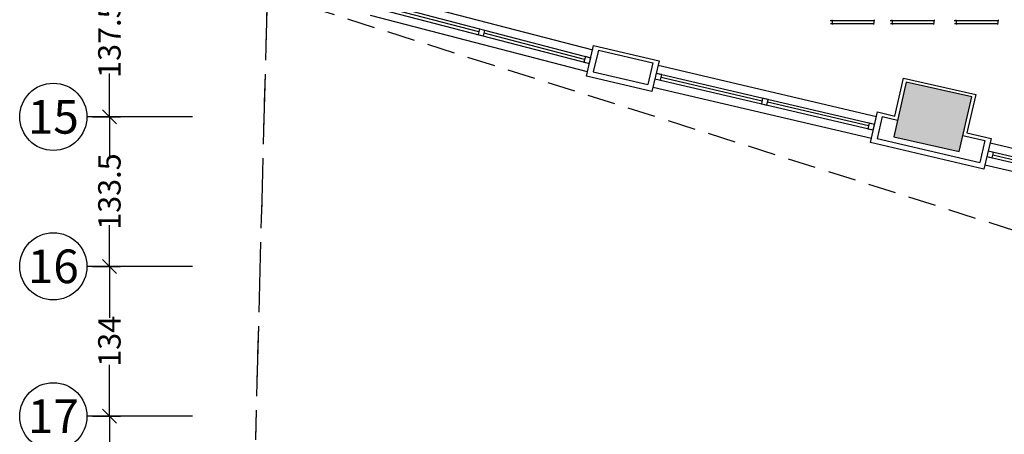
# Model space of a CAD drawing. Extents: x -1 to 749, y -92 to 2.
# Drawn here: x 568 to 577, y -49 to -45 of the extents above; entities that cross this region are included whole.
import ezdxf
from ezdxf.enums import TextEntityAlignment as Align

# ---------------------------------------------------------------- set-up
doc = ezdxf.new("R2010")
doc.units = 0
doc.header["$MEASUREMENT"] = 0
doc.header["$PDMODE"] = 3
for name, pattern in [('CENTER2', [1.125, 0.75, -0.125, 0.125, -0.125]), ('DASHED', [0.75, 0.5, -0.25]), ('HIDDEN', [0.375, 0.25, -0.125])]:
    doc.linetypes.add(name, pattern=pattern)
doc.layers.get('0').update_dxf_attribs({"linetype": 'CONTINUOUS'})
doc.layers.get('Defpoints').update_dxf_attribs({"linetype": 'CONTINUOUS'})
for name, color, linetype in [('11-EL', 11, 'CONTINUOUS'), ('ax', 251, 'CENTER2'), ('COLS', 5, 'CONTINUOUS'), ('DIM', 20, 'CONTINUOUS'), ('furn', 82, 'CONTINUOUS'), ('Nivo', 13, 'CONTINUOUS'), ('SAZE_DRAWINGS', 7, 'CONTINUOUS'), ('Wall', 4, 'CONTINUOUS'), ('Zamin', 56, 'HIDDEN')]:
    doc.layers.add(name, color=color, linetype=linetype)
doc.styles.add('ROM', font='ROMANS.shx', dxfattribs={"width": 0.65})
doc.styles.add('SAZE_STYLE1', font='romant.shx', dxfattribs={"oblique": 15})
doc.dimstyles.new('1-100', dxfattribs={"dimscale": 0, "dimtxt": 0.2, "dimasz": 0.125, "dimexe": 0.1, "dimexo": 0.05, "dimgap": 0.05, "dimtad": 0, "dimdec": 0, "dimlfac": 100, "dimzin": 12, "dimdsep": 46, "dimtxsty": 'ROM', "dimblk": 'OBLIQUE', "dimcen": 0.2, "dimclrd": 256, "dimclre": 256, "dimclrt": 256, "dimadec": 0, "dimazin": 0, "dimtm": 1e-09, "dimtfac": 80, "dimtdec": 0, "dimtofl": 0, "dimtmove": 2, "dimatfit": 3, "dimfxl": 0.05, "dimtolj": 1, "dimtzin": 0, "dimarcsym": 0})

# ---------------------------------------------------------------- blocks, each defined once
blk = doc.blocks.new('_OBLIQUE')
at = {"color": 0, "linetype": 'ByBlock'}
blk.add_line((-0.5, -0.5), (0.5, 0.5), dxfattribs=at)
blk = doc.blocks.new('*D232')
at = {"layer": 'ax', "linetype": 'Continuous', "lineweight": -2, "transparency": 16777216}
for p, q in [((1055.465, -728.1837), (1055.715, -728.1837)), ((1055.615, -728.1837), (1055.615, -728.7556)), ((1055.615, -729.9289), (1055.615, -729.3571)), ((1055.465, -729.9289), (1055.715, -729.9289))]:
    blk.add_line(p, q, dxfattribs=at)
at = {"layer": 'Defpoints', "color": 0, "linetype": 'Continuous', "transparency": 16777216}
for p in [(1055.415, -728.1837, 0), (1055.615, -728.1837), (1055.415, -729.9289, 0)]:
    blk.add_point(p, dxfattribs=at)
at = {"layer": 'ax', "linetype": 'Continuous', "lineweight": -2, "transparency": 16777216, "xscale": 0.125, "yscale": 0.125, "zscale": 0.125}
for p, rotation in [((1055.615, -728.1837), 90), ((1055.615, -729.9289), 270)]:
    blk.add_blockref('_OBLIQUE', p, dxfattribs=dict(at, rotation=rotation))
at = {"layer": 'ax', "linetype": 'Continuous', "transparency": 16777216, "insert": (1055.615, -729.0563), "char_height": 0.2, "attachment_point": 5, "rotation": 90, "style": 'ROM'}
blk.add_mtext('\\A1;174.5', dxfattribs=at)
blk = doc.blocks.new('*D233')
at = {"layer": 'ax', "linetype": 'Continuous', "lineweight": -2, "transparency": 16777216}
for p, q in [((1055.465, -726.8459), (1055.715, -726.8459)), ((1055.615, -726.8459), (1055.615, -727.3039)), ((1055.615, -728.1837), (1055.615, -727.7258)), ((1055.465, -728.1837), (1055.715, -728.1837))]:
    blk.add_line(p, q, dxfattribs=at)
at = {"layer": 'Defpoints', "color": 0, "linetype": 'Continuous', "transparency": 16777216}
for p in [(1055.415, -726.8459, 0), (1055.615, -726.8459), (1055.415, -728.1837, 0)]:
    blk.add_point(p, dxfattribs=at)
at = {"layer": 'ax', "linetype": 'Continuous', "lineweight": -2, "transparency": 16777216, "xscale": 0.125, "yscale": 0.125, "zscale": 0.125}
for p, rotation in [((1055.615, -726.8459), 90), ((1055.615, -728.1837), 270)]:
    blk.add_blockref('_OBLIQUE', p, dxfattribs=dict(at, rotation=rotation))
at = {"layer": 'ax', "linetype": 'Continuous', "transparency": 16777216, "insert": (1055.615, -727.5148), "char_height": 0.2, "attachment_point": 5, "rotation": 90, "style": 'ROM'}
blk.add_mtext('\\A1;134', dxfattribs=at)
blk = doc.blocks.new('*D234')
at = {"layer": 'ax', "linetype": 'Continuous', "lineweight": -2, "transparency": 16777216}
for p, q in [((1055.465, -725.5122), (1055.715, -725.5122)), ((1055.615, -725.5122), (1055.615, -725.8783)), ((1055.615, -726.8459), (1055.615, -726.4798)), ((1055.465, -726.8459), (1055.715, -726.8459))]:
    blk.add_line(p, q, dxfattribs=at)
at = {"layer": 'Defpoints', "color": 0, "linetype": 'Continuous', "transparency": 16777216}
for p in [(1055.415, -725.5122, 0), (1055.615, -725.5122), (1055.415, -726.8459, 0)]:
    blk.add_point(p, dxfattribs=at)
at = {"layer": 'ax', "linetype": 'Continuous', "lineweight": -2, "transparency": 16777216, "xscale": 0.125, "yscale": 0.125, "zscale": 0.125}
for p, rotation in [((1055.615, -725.5122), 90), ((1055.615, -726.8459), 270)]:
    blk.add_blockref('_OBLIQUE', p, dxfattribs=dict(at, rotation=rotation))
at = {"layer": 'ax', "linetype": 'Continuous', "transparency": 16777216, "insert": (1055.615, -726.1791), "char_height": 0.2, "attachment_point": 5, "rotation": 90, "style": 'ROM'}
blk.add_mtext('\\A1;133.5', dxfattribs=at)
blk = doc.blocks.new('*D235')
at = {"layer": 'ax', "linetype": 'Continuous', "lineweight": -2, "transparency": 16777216}
for p, q in [((1055.465, -724.1355), (1055.715, -724.1355)), ((1055.615, -724.1355), (1055.615, -724.5231)), ((1055.615, -725.5122), (1055.615, -725.1246)), ((1055.465, -725.5122), (1055.715, -725.5122))]:
    blk.add_line(p, q, dxfattribs=at)
at = {"layer": 'Defpoints', "color": 0, "linetype": 'Continuous', "transparency": 16777216}
for p in [(1055.415, -724.1355, 0), (1055.615, -724.1355), (1055.415, -725.5122, 0)]:
    blk.add_point(p, dxfattribs=at)
at = {"layer": 'ax', "linetype": 'Continuous', "lineweight": -2, "transparency": 16777216, "xscale": 0.125, "yscale": 0.125, "zscale": 0.125}
for p, rotation in [((1055.615, -724.1355), 90), ((1055.615, -725.5122), 270)]:
    blk.add_blockref('_OBLIQUE', p, dxfattribs=dict(at, rotation=rotation))
at = {"layer": 'ax', "linetype": 'Continuous', "transparency": 16777216, "insert": (1055.615, -724.8239), "char_height": 0.2, "attachment_point": 5, "rotation": 90, "style": 'ROM'}
blk.add_mtext('\\A1;137.5', dxfattribs=at)
blk = doc.blocks.new('win-100')
at = {"layer": '11-EL'}
for p, q in [((794.6687, -514.5016), (794.6687, -512.5016)), ((794.7437, -512.5016), (794.7437, -514.5016)), ((794.7937, -514.5016), (794.7937, -512.5016)), ((794.8687, -514.5016), (794.8687, -512.5016)), ((794.7687, -512.5516), (794.7687, -513.4766)), ((794.7687, -513.5266), (794.7687, -514.4516))]:
    blk.add_line(p, q, dxfattribs=at)
for points in [[(794.7937, -512.5516), (794.7937, -512.5016), (794.7437, -512.5016), (794.7437, -512.5516), (794.7937, -512.5516)], [(794.7937, -513.5266), (794.7937, -513.4766), (794.7437, -513.4766), (794.7437, -513.5266), (794.7937, -513.5266)], [(794.7937, -514.5016), (794.7937, -514.4516), (794.7437, -514.4516), (794.7437, -514.5016), (794.7937, -514.5016)]]:
    blk.add_lwpolyline(points, dxfattribs=at)
blk = doc.blocks.new('SAZE-REC-COL')
at = {"layer": 'SAZE_DRAWINGS'}
h = blk.add_hatch(color=0, dxfattribs=at)
h.dxf.hatch_style = 1
h.paths.add_polyline_path([(-0.5, -0.5), (0.5, -0.5), (0.5, 0.5), (-0.5, 0.5)])
at = {"layer": 'SAZE_DRAWINGS', "color": 0}
blk.add_lwpolyline([(-0.5, -0.5), (0.5, -0.5), (0.5, 0.5), (-0.5, 0.5)], close=True, dxfattribs=at)
blk = doc.blocks.new('PL-TIP-100')
at = {"color": 1, "linetype": 'DASHED'}
blk.add_lwpolyline([(526.5945, -843.2663), (526.7782, -859.6653), (527.1782, -859.6609), (526.6135, -880.9173)], dxfattribs=at)
at = {"layer": 'Nivo', "flags": 128}
for points in [[(530.2147, -877.5358), (530.1508, -877.8084), (529.5666, -877.6715), (529.6305, -877.3989)], [(530.2147, -877.5358), (530.1508, -877.8084), (529.5666, -877.6715), (529.6305, -877.3989)], [(532.1619, -877.9921), (532.3174, -878.0285), (532.3943, -877.6895), (533.0379, -877.8354), (532.96, -878.1791), (533.1749, -878.2295), (533.111, -878.5021), (532.098, -878.2647)]]:
    blk.add_lwpolyline(points, close=True, dxfattribs=at)
at = {"layer": 'Wall'}
for p, q in [((529.6723, -877.4395), (529.6267, -877.6342)), ((529.6723, -877.4395), (530.1591, -877.5536)), ((530.1591, -877.5536), (530.1135, -877.7483)), ((529.6267, -877.6342), (530.1135, -877.7483)), ((532.2038, -878.0327), (532.1581, -878.2275)), ((532.2038, -878.0327), (532.3399, -878.0646)), ((532.1581, -878.2275), (533.0737, -878.442)), ((532.9241, -878.2015), (533.1193, -878.2473)), ((533.1193, -878.2473), (533.0737, -878.442))]:
    blk.add_line(p, q, dxfattribs=at)
at = {"layer": 'Zamin'}
blk.add_line((526.7193, -876.9348), (552.5474, -885.1277), dxfattribs=at)
blk.add_lwpolyline([(552.9318, -850.1699, 0.391973), (548.3198, -845.1792), (526.5945, -843.2663), (526.7782, -859.6653), (527.1782, -859.6609), (526.2845, -893.2991), (552.4019, -901.9727), (552.6501, -873.2424)], format="xyb", close=True, dxfattribs=at)
at = {"layer": 'COLS', "color": 4, "xscale": 0.6000000000000001, "yscale": 0.5, "zscale": 0.6000000000000001, "rotation": 347.221266811594}
blk.add_blockref('SAZE-REC-COL', (532.6542, -878.0355), dxfattribs=at)
at = {"layer": 'Nivo'}
for p, rotation in [((1225.609, -237.3128), 255.4249697727502), ((1212.4461, -221.2531), 256.8114035724944), ((1215.4063, -221.9468), 256.8114035725964)]:
    blk.add_blockref('win-100', p, dxfattribs=dict(at, rotation=rotation))
blk = doc.blocks.new('fur-10029')
at = {"layer": 'furn'}
for p, q in [((797.6179, -545.3336), (797.2258, -545.3336)), ((797.2294, -545.3565), (797.6143, -545.3565)), ((797.2501, -545.366), (797.2435, -545.3241)), ((797.6194, -545.3241), (797.6128, -545.366)), ((798.1534, -545.3336), (797.7614, -545.3336)), ((797.7649, -545.3565), (798.1499, -545.3565)), ((797.7856, -545.366), (797.7791, -545.3241)), ((798.1549, -545.3241), (798.1484, -545.366)), ((798.7236, -545.3336), (798.3315, -545.3336)), ((798.3351, -545.3565), (798.72, -545.3565)), ((798.3558, -545.366), (798.3493, -545.3241)), ((798.7251, -545.3241), (798.7185, -545.366))]:
    blk.add_line(p, q, dxfattribs=at)
blk = doc.blocks.new('AEX-23')
at = {"layer": 'ax', "color": 3, "linetype": 'Continuous'}
for points in [[(1056.3549, -725.5122), (1055.9745, -725.5122), (1055.415, -725.5122)], [(1056.3549, -726.8459), (1055.9745, -726.8459), (1055.415, -726.8459)], [(1056.3549, -728.1837), (1055.9745, -728.1837), (1055.415, -728.1837)]]:
    blk.add_lwpolyline(points, dxfattribs=at)
for centre in [(1055.115, -725.5122), (1055.115, -726.8459), (1055.115, -728.1837)]:
    blk.add_circle(centre, 0.3, dxfattribs=at)
at = {"layer": 'ax', "color": 3, "linetype": 'Continuous', "style": 'SAZE_STYLE1'}
for s, p in [('15', (1055.115, -725.5122)), ('16', (1055.115, -726.8459)), ('17', (1055.115, -728.1837))]:
    blk.add_text(s, height=0.3, dxfattribs=at).set_placement(p, align=Align.MIDDLE_CENTER)
at = {"layer": 'ax', "color": 3, "linetype": 'Continuous'}
for p1, p2, text, picture, middle in [((1055.415, -725.5122), (1055.415, -724.1355), '137.5', '*D235', (1055.615, -724.8239, 0)), ((1055.415, -726.8459), (1055.415, -725.5122), '133.5', '*D234', (1055.615, -726.1791, 0)), ((1055.415, -729.9289), (1055.415, -728.1837), '174.5', '*D232', (1055.615, -729.0563, 0))]:
    dim = blk.add_aligned_dim(p1=p1, p2=p2, distance=-0.2, text=text, dimstyle='1-100', override={"dimscale": 1}, dxfattribs=at)
    dim.commit()
    dim.dimension.update_dxf_attribs({"geometry": picture, "text_midpoint": middle})
dim = blk.add_aligned_dim(p1=(1055.415, -728.1837), p2=(1055.415, -726.8459), distance=-0.2, dimstyle='1-100', override={"dimscale": 1}, dxfattribs=at)
dim.commit()
dim.dimension.update_dxf_attribs({"geometry": '*D233', "text_midpoint": (1055.615, -727.5148, 0)})

msp = doc.modelspace()

# ---------------------------------------------------------------- block references
at = {"layer": 'DIM'}
msp.add_blockref('fur-10029', (-221.848698, 500.040588), dxfattribs=at)
at = {"layer": 'Nivo'}
for name, p in [('AEX-23', (-486.665453, 679.362447)), ('PL-TIP-100', (43.637583, 831.885724))]:
    msp.add_blockref(name, p, dxfattribs=at)

doc.saveas('drawing.dxf')
